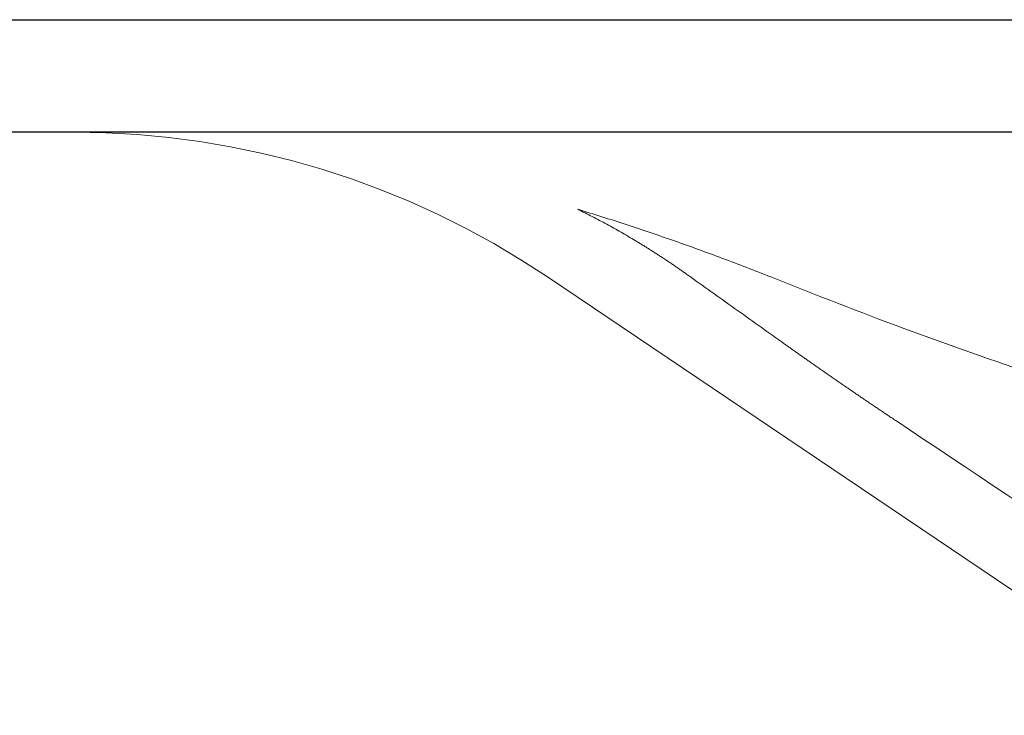
# Model space of a CAD drawing. Units: millimetres. Extents: x 0 to 250, y -250 to 0.
# Drawn here: x 77 to 78, y -179 to -178 of the extents above; entities that cross this region are included whole.
import ezdxf

# ---------------------------------------------------------------- set-up
doc = ezdxf.new("R2010")
doc.units = ezdxf.units.MM
doc.header["$MEASUREMENT"] = 0
for name, pattern in [('AI-Linetype-366', [1.411111, 0.705556, -0.705556]), ('AI-Linetype-367', [1.411111, 0.705556, -0.705556]), ('AI-Linetype-369', [1.411111, 0.705556, -0.705556]), ('AI-Linetype-370', [1.411111, 0.705556, -0.705556]), ('AI-Linetype-371', [1.411111, 0.705556, -0.705556]), ('AI-Linetype-372', [1.411111, 0.705556, -0.705556]), ('AI-Linetype-373', [1.411111, 0.705556, -0.705556]), ('AI-Linetype-374', [1.411111, 0.705556, -0.705556])]:
    doc.linetypes.add(name, pattern=pattern)
doc.layers.add('Layer 1', color=7, linetype='Continuous', lineweight=0)

msp = doc.modelspace()

# ---------------------------------------------------------------- linework, layer by layer
at = {"layer": 'Layer 1', "color": 0, "lineweight": 25}
for p, q in [((60.85821, -178.23294), (111.87481, -178.23294)), ((80.21571, -178.32926), (71.90264, -178.32926))]:
    msp.add_line(p, q, dxfattribs=at)
at = {"layer": 'Layer 1', "color": 0, "linetype": 'AI-Linetype-367', "lineweight": 18}
msp.add_line((77.52555, -178.45295), (77.99812, -178.7717), dxfattribs=at)
at = {"layer": 'Layer 1', "color": 0, "linetype": 'AI-Linetype-366', "lineweight": 18}
msp.add_open_spline([(77.121, -178.32926), (77.26516, -178.32926), (77.40604, -178.37233), (77.52555, -178.45295)], degree=3, dxfattribs=at)
at = {"layer": 'Layer 1', "color": 0, "linetype": 'AI-Linetype-372', "lineweight": 18}
msp.add_open_spline([(77.64782, -178.45295), (77.64397, -178.45021), (77.64013, -178.44747), (77.63624, -178.44478), (77.63237, -178.4421), (77.62846, -178.43947), (77.62452, -178.43687), (77.62059, -178.43429), (77.61664, -178.43174), (77.61266, -178.42924), (77.60869, -178.42674), (77.6047, -178.42428), (77.60067, -178.42186), (77.59266, -178.41705), (77.58456, -178.41238), (77.57634, -178.40794), (77.56815, -178.40352), (77.55984, -178.39931), (77.55154, -178.39511)], degree=3, knots=[0, 0, 0, 0, 1, 1, 1, 2, 2, 2, 3, 3, 3, 4, 4, 4, 5, 5, 5, 6, 6, 6, 6], dxfattribs=at)
at = {"layer": 'Layer 1', "color": 0, "linetype": 'AI-Linetype-373', "lineweight": 18}
msp.add_open_spline([(77.55154, -178.39511), (77.56533, -178.39939), (77.57912, -178.40367), (77.59285, -178.40815), (77.60667, -178.41265), (77.62043, -178.41734), (77.63415, -178.42216), (77.64796, -178.427), (77.66172, -178.43197), (77.67543, -178.4371), (77.68922, -178.44227), (77.70295, -178.44761), (77.71669, -178.45295)], degree=3, knots=[0, 0, 0, 0, 1, 1, 1, 2, 2, 2, 3, 3, 3, 4, 4, 4, 4], dxfattribs=at)
at = {"layer": 'Layer 1', "color": 0, "linetype": 'AI-Linetype-371', "lineweight": 18}
msp.add_open_spline([(77.72848, -178.51043), (77.71504, -178.50085), (77.70159, -178.49127), (77.68815, -178.48169), (77.67471, -178.47211), (77.66127, -178.46253), (77.64782, -178.45295)], degree=3, knots=[0, 0, 0, 0, 1, 1, 1, 2, 2, 2, 2], dxfattribs=at)
at = {"layer": 'Layer 1', "color": 0, "linetype": 'AI-Linetype-374', "lineweight": 18}
msp.add_open_spline([(77.71669, -178.45295), (77.75475, -178.46805), (77.79281, -178.48315), (77.8312, -178.49737), (77.86925, -178.51146), (77.90762, -178.52469), (77.94598, -178.53791)], degree=3, knots=[0, 0, 0, 0, 1, 1, 1, 2, 2, 2, 2], dxfattribs=at)
at = {"layer": 'Layer 1', "color": 0, "linetype": 'AI-Linetype-370', "lineweight": 18}
msp.add_open_spline([(77.82402, -178.57624), (77.81988, -178.57347), (77.81575, -178.57071), (77.81162, -178.56793), (77.80752, -178.56517), (77.80344, -178.56241), (77.79935, -178.55964), (77.7953, -178.55689), (77.79125, -178.55414), (77.78721, -178.55138), (77.78321, -178.54864), (77.7792, -178.54589), (77.77521, -178.54314), (77.77124, -178.54041), (77.76728, -178.53767), (77.76333, -178.53492), (77.75941, -178.5322), (77.75549, -178.52947), (77.75158, -178.52673), (77.7477, -178.52402), (77.74383, -178.5213), (77.73996, -178.51857), (77.73613, -178.51586), (77.73231, -178.51314), (77.72848, -178.51043)], degree=3, knots=[0, 0, 0, 0, 1, 1, 1, 2, 2, 2, 3, 3, 3, 4, 4, 4, 5, 5, 5, 6, 6, 6, 7, 7, 7, 8, 8, 8, 8], dxfattribs=at)
at = {"layer": 'Layer 1', "color": 0, "linetype": 'AI-Linetype-369', "lineweight": 18}
msp.add_open_spline([(78.20122, -178.82803), (78.13835, -178.78607), (78.07548, -178.74411), (78.01261, -178.70215), (77.94974, -178.66018), (77.88688, -178.61821), (77.82402, -178.57624)], degree=3, knots=[0, 0, 0, 0, 1, 1, 1, 2, 2, 2, 2], dxfattribs=at)

doc.saveas('drawing.dxf')
